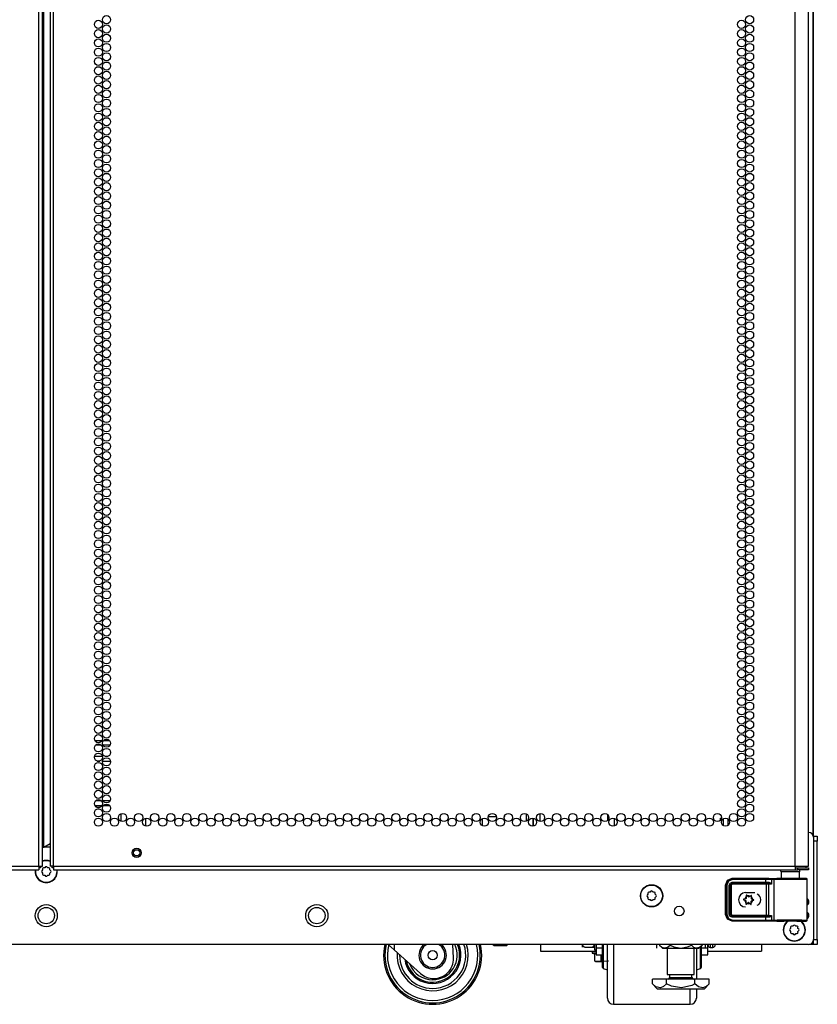
# Model space of a CAD drawing. Extents: x -162 to 91, y -65 to 166.
# Drawn here: x 75 to 91, y 11 to 31 of the extents above; entities that cross this region are included whole.
import ezdxf

# ---------------------------------------------------------------- set-up
doc = ezdxf.new("R2010")
doc.units = 0
doc.header["$MEASUREMENT"] = 0
doc.layers.add('TFR-TRI', color=7, linetype='CONTINUOUS')

msp = doc.modelspace()

# ---------------------------------------------------------------- linework, layer by layer
at = {"layer": 'TFR-TRI', "color": 173, "linetype": 'CONTINUOUS'}
for p, q in [((90.854, 96.012), (90.854, 14.664)), ((90.864, 14.643), (90.864, 93.806)), ((89.025, 14.998), (89.025, 14.861)), ((89.12, 14.997), (89.12, 14.862)), ((90.759, 13.343), (90.759, 13.265)), ((90.759, 13.068), (90.759, 12.99)), ((90.831, 12.437), (90.774, 12.437)), ((90.854, 12.437), (90.831, 12.437)), ((90.854, 12.493), (90.854, 12.437)), ((90.861, 12.437), (90.854, 12.437)), ((90.864, 12.437), (90.861, 12.437))]:
    msp.add_line(p, q, dxfattribs=at)
at = {"layer": 'TFR-TRI', "color": 214, "linetype": 'CONTINUOUS'}
for p, q in [((75.084, 14.028), (75.084, 95.742)), ((75.155, 14.028), (75.155, 95.742)), ((75.312, 95.742), (75.312, 14.028)), ((75.383, 14.028), (75.383, 95.742)), ((90.49, 14.028), (90.49, 95.742)), ((75.186, 14.421), (75.186, 95.349)), ((90.765, 14.028), (90.765, 93.568)), ((76.223, 16.591), (76.37, 16.591)), ((76.357, 16.496), (76.236, 16.496)), ((76.533, 16.496), (76.387, 16.496)), ((76.4, 16.591), (76.521, 16.591)), ((75.186, 14.421), (75.312, 14.494)), ((75.155, 14.421), (75.164, 14.421)), ((75.164, 14.421), (75.186, 14.421)), ((59.978, 14.028), (75.084, 14.028)), ((59.978, 13.957), (75.084, 13.957)), ((75.084, 14.028), (75.134, 14.028)), ((75.084, 14.028), (75.084, 13.978)), ((75.084, 13.978), (75.084, 13.957)), ((75.134, 14.028), (75.155, 14.028)), ((75.333, 14.028), (75.312, 14.028)), ((75.383, 14.028), (75.333, 14.028)), ((75.383, 14.028), (90.49, 14.028)), ((75.383, 14.028), (75.383, 13.978)), ((75.383, 13.978), (75.383, 13.957)), ((75.383, 13.957), (90.49, 13.957)), ((90.49, 14.028), (90.627, 14.028)), ((90.49, 14.028), (90.49, 13.978)), ((90.49, 13.996), (90.549, 13.996)), ((90.49, 13.978), (90.49, 13.957)), ((90.49, 13.957), (90.549, 13.957)), ((90.549, 13.996), (90.702, 13.996)), ((90.549, 13.957), (90.549, 13.996)), ((90.702, 13.957), (90.549, 13.957)), ((90.627, 14.028), (90.728, 14.028)), ((90.702, 13.996), (90.765, 13.996)), ((90.765, 13.957), (90.702, 13.957)), ((90.728, 14.028), (90.765, 14.028)), ((90.765, 13.996), (90.765, 13.957))]:
    msp.add_line(p, q, dxfattribs=at)
at = {"layer": 'TFR-TRI', "color": 140, "linetype": 'CONTINUOUS'}
for p, q in [((76.378, 16.268), (76.216, 16.268)), ((76.489, 16.268), (76.432, 16.268)), ((76.269, 16.173), (76.325, 16.173)), ((76.38, 16.173), (76.541, 16.173)), ((76.224, 15.268), (76.37, 15.268)), ((76.357, 15.362), (76.236, 15.362)), ((76.534, 15.362), (76.387, 15.362)), ((76.4, 15.268), (76.521, 15.268))]:
    msp.add_line(p, q, dxfattribs=at)
at = {"layer": 'TFR-TRI', "color": 190, "linetype": 'CONTINUOUS'}
for p, q in [((76.755, 15.099), (76.755, 14.947)), ((77.255, 15.008), (77.255, 14.849))]:
    msp.add_line(p, q, dxfattribs=at)
at = {"layer": 'TFR-TRI', "color": 253, "linetype": 'CONTINUOUS'}
for p, q in [((84.576, 15.041), (84.576, 15.061)), ((85.018, 14.952), (85.018, 15.094)), ((84.12, 14.856), (84.12, 15.002)), ((84.241, 15.041), (84.403, 15.041)), ((84.569, 15.041), (84.576, 15.041)), ((85.156, 14.848), (85.156, 15.01))]:
    msp.add_line(p, q, dxfattribs=at)
at = {"layer": 'TFR-TRI', "color": 30, "linetype": 'CONTINUOUS'}
for p, q in [((85.294, 14.941), (85.294, 15.106)), ((86.674, 14.966), (86.674, 15.081)), ((85.156, 15.01), (85.156, 14.848)), ((86.812, 14.853), (86.812, 15.004)), ((86.569, 12.246), (86.569, 12.437)), ((86.582, 12.437), (86.582, 12.238)), ((86.668, 12.14), (86.668, 12.437)), ((86.793, 12.437), (86.793, 12.108)), ((86.569, 12.096), (86.569, 12.246)), ((86.582, 12.238), (86.582, 12.083)), ((88.48, 12.358), (88.48, 12.02)), ((88.566, 12.159), (88.566, 12.393)), ((88.579, 12.406), (88.579, 12.175)), ((86.569, 12.001), (86.569, 12.096)), ((86.582, 12.083), (86.582, 11.983)), ((86.668, 11.873), (86.668, 12.14)), ((86.793, 12.108), (86.793, 11.811)), ((88.566, 12.004), (88.566, 12.159)), ((88.579, 12.175), (88.579, 12.022)), ((86.569, 11.968), (86.569, 12.001)), ((86.582, 11.983), (86.582, 11.949)), ((86.582, 11.949), (86.668, 11.917)), ((86.668, 11.65), (86.668, 11.873)), ((88.48, 12.02), (88.48, 11.731)), ((88.48, 11.917), (88.566, 11.949)), ((88.566, 11.949), (88.566, 12.004)), ((88.579, 12.022), (88.579, 11.968)), ((86.668, 11.482), (86.668, 11.65)), ((86.793, 11.811), (86.793, 11.561)), ((86.668, 11.377), (86.668, 11.482)), ((86.793, 11.561), (86.793, 11.374)), ((88.355, 11.361), (88.355, 11.534)), ((88.48, 11.534), (88.48, 11.391)), ((86.668, 11.342), (86.668, 11.377)), ((86.793, 11.374), (86.793, 11.257)), ((86.793, 11.257), (86.793, 11.217)), ((88.355, 11.253), (88.355, 11.361)), ((88.355, 11.217), (88.355, 11.253)), ((88.48, 11.391), (88.48, 11.342)), ((86.793, 11.217), (88.355, 11.217))]:
    msp.add_line(p, q, dxfattribs=at)
at = {"layer": 'TFR-TRI', "color": 252, "linetype": 'CONTINUOUS'}
for p, q in [((88.963, 15.008), (88.963, 14.961)), ((88.963, 15.008), (88.989, 15.008)), ((89.496, 13.439), (89.495, 13.438)), ((89.497, 13.44), (89.496, 13.439)), ((89.498, 13.441), (89.497, 13.44)), ((89.5, 13.441), (89.498, 13.441)), ((89.502, 13.441), (89.5, 13.441)), ((89.503, 13.44), (89.502, 13.441)), ((89.52, 13.424), (89.503, 13.44)), ((89.441, 13.355), (89.44, 13.353)), ((89.44, 13.353), (89.44, 13.352)), ((89.44, 13.352), (89.44, 13.35)), ((89.44, 13.35), (89.441, 13.349)), ((89.442, 13.356), (89.441, 13.355)), ((89.441, 13.349), (89.442, 13.348)), ((89.443, 13.357), (89.442, 13.356)), ((89.442, 13.348), (89.443, 13.347)), ((89.465, 13.364), (89.443, 13.357)), ((89.443, 13.347), (89.463, 13.338)), ((89.49, 13.286), (89.485, 13.264)), ((89.485, 13.264), (89.485, 13.262)), ((89.485, 13.262), (89.485, 13.261)), ((89.485, 13.261), (89.486, 13.259)), ((89.486, 13.259), (89.488, 13.258)), ((89.488, 13.258), (89.489, 13.258)), ((89.489, 13.258), (89.491, 13.258)), ((89.491, 13.258), (89.493, 13.258)), ((89.493, 13.259), (89.511, 13.272)), ((89.493, 13.258), (89.493, 13.259)), ((89.495, 13.438), (89.495, 13.436)), ((89.495, 13.436), (89.495, 13.435)), ((89.495, 13.435), (89.497, 13.413)), ((89.57, 13.269), (89.587, 13.254)), ((89.596, 13.434), (89.578, 13.421)), ((89.587, 13.254), (89.588, 13.253)), ((89.588, 13.253), (89.59, 13.252)), ((89.59, 13.252), (89.591, 13.252)), ((89.591, 13.252), (89.593, 13.253)), ((89.595, 13.258), (89.592, 13.28)), ((89.593, 13.253), (89.594, 13.254)), ((89.594, 13.254), (89.595, 13.256)), ((89.595, 13.257), (89.595, 13.258)), ((89.595, 13.256), (89.595, 13.257)), ((89.597, 13.435), (89.596, 13.434)), ((89.599, 13.435), (89.597, 13.435)), ((89.6, 13.435), (89.599, 13.435)), ((89.602, 13.435), (89.6, 13.435)), ((89.6, 13.407), (89.604, 13.429)), ((89.603, 13.434), (89.602, 13.435)), ((89.604, 13.433), (89.603, 13.434)), ((89.605, 13.431), (89.604, 13.433)), ((89.604, 13.429), (89.605, 13.431)), ((89.625, 13.329), (89.646, 13.336)), ((89.647, 13.346), (89.626, 13.355)), ((89.646, 13.336), (89.648, 13.337)), ((89.647, 13.345), (89.647, 13.346)), ((89.649, 13.344), (89.647, 13.345)), ((89.648, 13.337), (89.649, 13.338)), ((89.649, 13.343), (89.649, 13.344)), ((89.65, 13.341), (89.649, 13.343)), ((89.649, 13.338), (89.65, 13.34)), ((89.65, 13.34), (89.65, 13.341)), ((86.435, 12.437), (86.435, 12.37)), ((88.713, 12.37), (88.713, 12.437)), ((86.435, 12.37), (86.435, 12.264)), ((86.435, 12.37), (86.569, 12.37)), ((86.435, 12.264), (86.435, 12.227)), ((88.579, 12.37), (88.713, 12.37)), ((88.713, 12.264), (88.713, 12.37)), ((88.713, 12.227), (88.713, 12.264)), ((86.435, 12.227), (86.569, 12.227)), ((88.579, 12.227), (88.713, 12.227))]:
    msp.add_line(p, q, dxfattribs=at)
at = {"layer": 'TFR-TRI', "color": 124, "linetype": 'CONTINUOUS'}
for p, q in [((90.864, 14.642), (90.942, 14.642)), ((90.942, 14.543), (90.864, 14.543)), ((90.942, 14.642), (90.942, 14.613)), ((90.942, 14.613), (90.942, 14.543)), ((90.942, 12.536), (90.942, 14.543)), ((90.864, 12.536), (90.942, 12.536)), ((90.864, 12.466), (90.864, 12.536)), ((90.864, 12.437), (90.864, 12.466)), ((90.942, 12.437), (90.864, 12.437)), ((90.942, 12.536), (90.942, 12.466)), ((90.942, 12.466), (90.942, 12.437))]:
    msp.add_line(p, q, dxfattribs=at)
at = {"layer": 'TFR-TRI', "color": 21, "linetype": 'CONTINUOUS'}
for p, q in [((90.864, 14.62), (90.864, 12.535)), ((75.312, 14.418), (75.155, 14.418)), ((90.765, 12.437), (59.702, 12.437)), ((84.334, 12.43), (84.334, 12.437)), ((84.46, 12.43), (84.46, 12.437)), ((84.607, 12.43), (84.607, 12.437)), ((84.628, 12.43), (84.628, 12.437)), ((84.368, 12.422), (84.334, 12.43)), ((84.334, 12.43), (84.349, 12.422)), ((84.349, 12.422), (84.355, 12.43)), ((84.355, 12.43), (84.384, 12.424)), ((84.414, 12.418), (84.355, 12.418)), ((84.355, 12.418), (84.414, 12.418)), ((84.46, 12.43), (84.368, 12.422)), ((84.384, 12.424), (84.483, 12.425)), ((84.504, 12.418), (84.414, 12.418)), ((84.414, 12.418), (84.504, 12.418)), ((84.49, 12.424), (84.46, 12.43)), ((84.483, 12.425), (84.502, 12.43)), ((84.589, 12.425), (84.49, 12.424)), ((84.502, 12.43), (84.594, 12.422)), ((84.584, 12.418), (84.504, 12.418)), ((84.504, 12.418), (84.584, 12.418)), ((84.615, 12.418), (84.584, 12.418)), ((84.584, 12.418), (84.615, 12.418)), ((84.607, 12.43), (84.589, 12.425)), ((84.594, 12.422), (84.628, 12.43)), ((84.613, 12.422), (84.607, 12.43)), ((84.628, 12.43), (84.613, 12.422)), ((86.355, 12.299), (86.355, 12.264)), ((86.355, 12.264), (86.376, 12.264)), ((86.359, 12.258), (86.413, 12.244)), ((86.379, 12.258), (86.359, 12.258)), ((86.376, 12.264), (86.435, 12.264)), ((86.435, 12.258), (86.379, 12.258)), ((86.43, 12.247), (86.413, 12.247)), ((86.413, 12.098), (86.413, 12.247)), ((86.447, 12.091), (86.413, 12.098)), ((86.413, 12.098), (86.428, 12.091)), ((86.469, 12.086), (86.426, 12.086)), ((86.426, 12.086), (86.469, 12.086)), ((86.428, 12.091), (86.433, 12.098)), ((86.433, 12.098), (86.463, 12.092)), ((86.539, 12.098), (86.447, 12.091)), ((86.463, 12.092), (86.562, 12.094)), ((86.569, 12.086), (86.469, 12.086)), ((86.469, 12.086), (86.569, 12.086)), ((86.539, 12.098), (86.539, 12.227)), ((86.568, 12.092), (86.539, 12.098)), ((86.562, 12.094), (86.58, 12.098)), ((86.667, 12.094), (86.568, 12.092)), ((86.686, 12.098), (86.667, 12.094))]:
    msp.add_line(p, q, dxfattribs=at)
at = {"layer": 'TFR-TRI', "color": 58, "linetype": 'CONTINUOUS'}
for p, q in [((75.106, 13.996), (75.084, 13.996)), ((75.116, 13.996), (75.106, 13.996)), ((75.116, 14.028), (75.116, 13.996)), ((75.352, 13.996), (75.352, 14.028)), ((75.361, 13.996), (75.352, 13.996)), ((75.383, 13.996), (75.361, 13.996))]:
    msp.add_line(p, q, dxfattribs=at)
at = {"layer": 'TFR-TRI', "color": 251, "linetype": 'CONTINUOUS'}
for p, q in [((75.158, 13.954), (75.141, 13.937)), ((75.141, 13.909), (75.158, 13.891)), ((75.158, 13.978), (75.158, 13.954)), ((75.158, 13.891), (75.158, 13.867)), ((75.203, 13.998), (75.178, 13.998)), ((75.178, 13.847), (75.203, 13.847)), ((75.22, 14.015), (75.203, 13.998)), ((75.203, 13.847), (75.22, 13.83)), ((75.265, 13.998), (75.248, 14.015)), ((75.248, 13.83), (75.265, 13.847)), ((75.289, 13.998), (75.265, 13.998)), ((75.265, 13.847), (75.289, 13.847)), ((75.309, 13.954), (75.309, 13.978)), ((75.326, 13.937), (75.309, 13.954)), ((75.309, 13.891), (75.326, 13.909)), ((75.309, 13.867), (75.309, 13.891)), ((87.491, 13.459), (87.474, 13.441)), ((87.491, 13.483), (87.491, 13.459)), ((87.535, 13.503), (87.511, 13.503)), ((87.552, 13.52), (87.535, 13.503)), ((87.598, 13.503), (87.58, 13.52)), ((87.622, 13.503), (87.598, 13.503)), ((87.642, 13.459), (87.642, 13.483)), ((87.659, 13.441), (87.642, 13.459)), ((87.474, 13.413), (87.491, 13.396)), ((87.491, 13.396), (87.491, 13.372)), ((87.511, 13.352), (87.535, 13.352)), ((87.535, 13.352), (87.552, 13.335)), ((87.58, 13.335), (87.598, 13.352)), ((87.598, 13.352), (87.622, 13.352)), ((87.642, 13.396), (87.659, 13.413)), ((87.642, 13.372), (87.642, 13.396)), ((90.399, 12.764), (90.381, 12.746)), ((90.381, 12.718), (90.399, 12.701)), ((90.399, 12.788), (90.399, 12.764)), ((90.399, 12.701), (90.399, 12.677)), ((90.443, 12.808), (90.418, 12.808)), ((90.418, 12.657), (90.443, 12.657)), ((90.46, 12.825), (90.443, 12.808)), ((90.443, 12.657), (90.46, 12.64)), ((90.505, 12.808), (90.488, 12.825)), ((90.488, 12.64), (90.505, 12.657)), ((90.53, 12.808), (90.505, 12.808)), ((90.505, 12.657), (90.53, 12.657)), ((90.549, 12.764), (90.549, 12.788)), ((90.567, 12.746), (90.549, 12.764)), ((90.549, 12.701), (90.567, 12.718)), ((90.549, 12.677), (90.549, 12.701))]:
    msp.add_line(p, q, dxfattribs=at)
at = {"layer": 'TFR-TRI', "color": 153, "linetype": 'CONTINUOUS'}
for p, q in [((90.204, 13.917), (90.204, 13.778)), ((90.24, 13.917), (90.204, 13.917)), ((90.333, 13.917), (90.24, 13.917)), ((90.449, 13.917), (90.333, 13.917)), ((90.543, 13.917), (90.449, 13.917)), ((90.578, 13.917), (90.543, 13.917)), ((90.578, 13.778), (90.578, 13.917))]:
    msp.add_line(p, q, dxfattribs=at)
at = {"layer": 'TFR-TRI', "color": 63, "linetype": 'CONTINUOUS'}
for p, q in [((89.072, 13.647), (89.113, 13.744)), ((89.072, 13.046), (89.072, 13.647)), ((89.079, 13.644), (89.072, 13.647)), ((89.079, 13.644), (89.12, 13.741)), ((89.079, 13.05), (89.079, 13.644)), ((89.085, 13.644), (89.079, 13.644)), ((89.099, 13.644), (89.085, 13.644)), ((89.133, 13.727), (89.099, 13.644)), ((89.099, 13.644), (89.099, 13.05)), ((89.113, 13.744), (89.21, 13.785)), ((89.12, 13.741), (89.217, 13.781)), ((89.217, 13.762), (89.133, 13.727)), ((89.148, 13.645), (89.166, 13.686)), ((89.148, 13.049), (89.148, 13.645)), ((89.148, 13.645), (89.162, 13.645)), ((89.162, 13.645), (89.168, 13.645)), ((89.166, 13.686), (89.207, 13.704)), ((89.207, 13.684), (89.168, 13.645)), ((89.17, 13.642), (89.168, 13.645)), ((89.168, 13.645), (89.168, 13.049)), ((89.17, 13.642), (89.21, 13.682)), ((89.17, 13.051), (89.17, 13.642)), ((89.176, 13.642), (89.17, 13.642)), ((89.19, 13.642), (89.176, 13.642)), ((89.21, 13.662), (89.19, 13.642)), ((89.19, 13.642), (89.19, 13.051)), ((89.207, 13.704), (89.896, 13.704)), ((89.207, 13.704), (89.207, 13.69)), ((89.207, 13.69), (89.207, 13.684)), ((89.896, 13.684), (89.207, 13.684)), ((89.207, 13.684), (89.21, 13.682)), ((89.21, 13.785), (89.958, 13.785)), ((89.21, 13.785), (89.217, 13.781)), ((89.21, 13.682), (89.909, 13.682)), ((89.21, 13.676), (89.21, 13.682)), ((89.21, 13.662), (89.21, 13.676)), ((89.909, 13.662), (89.21, 13.662)), ((89.217, 13.781), (89.896, 13.781)), ((89.217, 13.776), (89.217, 13.781)), ((89.217, 13.762), (89.217, 13.776)), ((89.896, 13.762), (89.217, 13.762)), ((89.896, 13.781), (89.98, 13.781)), ((89.896, 13.776), (89.896, 13.781)), ((89.896, 13.762), (89.896, 13.776)), ((89.896, 13.704), (89.896, 13.762)), ((89.968, 13.761), (89.896, 13.762)), ((89.896, 13.704), (89.957, 13.704)), ((89.896, 13.704), (89.896, 13.69)), ((89.896, 13.69), (89.896, 13.684)), ((89.967, 13.684), (89.896, 13.684)), ((89.909, 13.682), (89.928, 13.682)), ((89.909, 13.676), (89.909, 13.682)), ((89.909, 13.662), (89.909, 13.676)), ((89.909, 13.031), (89.909, 13.662)), ((89.947, 13.662), (89.909, 13.662)), ((89.928, 13.682), (89.967, 13.684)), ((89.942, 13.676), (89.928, 13.682)), ((89.947, 13.662), (89.942, 13.676)), ((90.011, 13.666), (89.947, 13.662)), ((89.947, 13.662), (89.947, 13.031)), ((89.957, 13.704), (89.975, 13.7)), ((89.957, 13.704), (89.96, 13.69)), ((89.958, 13.785), (90.116, 13.78)), ((89.96, 13.69), (89.967, 13.684)), ((89.98, 13.683), (89.967, 13.684)), ((90.011, 13.761), (89.968, 13.761)), ((89.975, 13.7), (89.997, 13.686)), ((89.98, 13.781), (90.03, 13.78)), ((89.997, 13.676), (89.98, 13.683)), ((89.997, 13.686), (90.01, 13.666)), ((90.01, 13.666), (89.997, 13.676)), ((90.01, 13.666), (90.011, 13.666)), ((90.011, 13.666), (90.01, 13.666)), ((90.011, 13.761), (90.016, 13.775)), ((90.058, 13.759), (90.011, 13.761)), ((90.011, 13.761), (90.011, 13.666)), ((90.016, 13.775), (90.03, 13.78)), ((90.03, 13.78), (90.077, 13.779)), ((90.058, 13.759), (90.064, 13.773)), ((90.122, 13.758), (90.058, 13.759)), ((90.058, 13.759), (90.058, 12.934)), ((90.064, 13.773), (90.077, 13.779)), ((90.077, 13.779), (90.152, 13.778)), ((90.127, 13.78), (90.116, 13.78)), ((90.23, 13.757), (90.122, 13.758)), ((90.163, 13.778), (90.127, 13.78)), ((90.127, 13.78), (90.147, 13.779)), ((90.147, 13.779), (90.204, 13.779)), ((90.152, 13.778), (90.28, 13.777)), ((90.26, 13.778), (90.163, 13.778)), ((90.365, 13.757), (90.23, 13.757)), ((90.391, 13.777), (90.26, 13.778)), ((90.28, 13.777), (90.434, 13.777)), ((90.505, 13.757), (90.365, 13.757)), ((90.523, 13.778), (90.391, 13.777)), ((90.434, 13.777), (90.578, 13.777)), ((90.626, 13.758), (90.505, 13.757)), ((90.619, 13.778), (90.523, 13.778)), ((90.578, 13.779), (90.635, 13.779)), ((90.578, 13.777), (90.679, 13.778)), ((90.655, 13.78), (90.619, 13.778)), ((90.707, 13.759), (90.626, 13.758)), ((90.635, 13.779), (90.655, 13.78)), ((90.716, 13.78), (90.655, 13.78)), ((90.679, 13.778), (90.716, 13.78)), ((90.736, 13.76), (90.707, 13.759)), ((90.723, 13.779), (90.716, 13.78)), ((90.728, 13.775), (90.723, 13.779)), ((90.733, 13.77), (90.728, 13.775)), ((90.735, 13.764), (90.733, 13.77)), ((90.736, 13.762), (90.735, 13.764)), ((90.736, 13.76), (90.736, 13.762)), ((90.736, 12.933), (90.736, 13.76)), ((89.482, 13.493), (89.67, 13.493)), ((89.072, 13.046), (89.079, 13.05)), ((89.113, 12.949), (89.072, 13.046)), ((89.12, 12.952), (89.079, 13.05)), ((89.085, 13.05), (89.079, 13.05)), ((89.099, 13.05), (89.085, 13.05)), ((89.099, 13.05), (89.133, 12.966)), ((89.166, 13.007), (89.148, 13.049)), ((89.148, 13.049), (89.162, 13.049)), ((89.162, 13.049), (89.168, 13.049)), ((89.168, 13.049), (89.17, 13.051)), ((89.168, 13.049), (89.207, 13.009)), ((89.21, 13.012), (89.17, 13.051)), ((89.176, 13.051), (89.17, 13.051)), ((89.19, 13.051), (89.176, 13.051)), ((89.19, 13.051), (89.21, 13.031)), ((89.21, 12.908), (89.113, 12.949)), ((89.217, 12.912), (89.12, 12.952)), ((89.133, 12.966), (89.217, 12.931)), ((89.207, 12.989), (89.166, 13.007)), ((89.21, 13.012), (89.207, 13.009)), ((89.207, 13.009), (89.896, 13.009)), ((89.207, 13.003), (89.207, 13.009)), ((89.207, 12.989), (89.207, 13.003)), ((89.896, 12.989), (89.207, 12.989)), ((89.21, 13.031), (89.909, 13.031)), ((89.21, 13.031), (89.21, 13.017)), ((89.21, 13.017), (89.21, 13.012)), ((89.909, 13.012), (89.21, 13.012)), ((89.217, 12.912), (89.21, 12.908)), ((89.958, 12.908), (89.21, 12.908)), ((89.217, 12.931), (89.896, 12.931)), ((89.217, 12.931), (89.217, 12.918)), ((89.217, 12.918), (89.217, 12.912)), ((89.896, 12.912), (89.217, 12.912)), ((89.896, 13.009), (89.967, 13.009)), ((89.896, 13.003), (89.896, 13.009)), ((89.896, 12.989), (89.896, 13.003)), ((89.896, 12.931), (89.896, 12.989)), ((89.957, 12.989), (89.896, 12.989)), ((89.896, 12.931), (89.968, 12.932)), ((89.896, 12.931), (89.896, 12.918)), ((89.896, 12.918), (89.896, 12.912)), ((89.98, 12.912), (89.896, 12.912)), ((89.909, 13.031), (89.947, 13.031)), ((89.909, 13.031), (89.909, 13.017)), ((89.909, 13.017), (89.909, 13.012)), ((89.928, 13.011), (89.909, 13.012)), ((89.942, 13.017), (89.928, 13.011)), ((89.967, 13.009), (89.928, 13.011)), ((89.947, 13.031), (89.942, 13.017)), ((89.947, 13.031), (90.011, 13.027)), ((89.957, 12.989), (89.96, 13.003)), ((89.975, 12.993), (89.957, 12.989)), ((90.116, 12.913), (89.958, 12.908)), ((89.96, 13.003), (89.967, 13.009)), ((89.967, 13.009), (89.98, 13.01)), ((89.968, 12.932), (90.011, 12.932)), ((89.997, 13.007), (89.975, 12.993)), ((89.98, 13.01), (89.997, 13.017)), ((90.03, 12.913), (89.98, 12.912)), ((90.01, 13.027), (89.997, 13.007)), ((89.997, 13.017), (90.01, 13.027)), ((90.011, 13.027), (90.01, 13.027)), ((90.01, 13.027), (90.011, 13.027)), ((90.011, 13.027), (90.011, 12.932)), ((90.011, 12.932), (90.058, 12.934)), ((90.016, 12.918), (90.011, 12.932)), ((90.03, 12.913), (90.016, 12.918)), ((90.077, 12.914), (90.03, 12.913)), ((90.058, 12.934), (90.122, 12.935)), ((90.064, 12.92), (90.058, 12.934)), ((90.077, 12.914), (90.064, 12.92)), ((90.152, 12.915), (90.077, 12.914)), ((90.116, 12.913), (90.127, 12.913)), ((90.122, 12.935), (90.23, 12.936)), ((90.127, 12.913), (90.163, 12.915)), ((90.127, 12.913), (90.163, 12.914)), ((90.28, 12.916), (90.152, 12.915)), ((90.163, 12.915), (90.26, 12.915)), ((90.163, 12.914), (90.259, 12.914)), ((90.23, 12.936), (90.365, 12.936)), ((90.259, 12.914), (90.391, 12.915)), ((90.26, 12.915), (90.391, 12.916)), ((90.434, 12.916), (90.28, 12.916)), ((90.365, 12.936), (90.505, 12.936)), ((90.391, 12.916), (90.523, 12.915)), ((90.391, 12.915), (90.523, 12.914)), ((90.578, 12.916), (90.434, 12.916)), ((90.505, 12.936), (90.626, 12.935)), ((90.523, 12.915), (90.619, 12.915)), ((90.523, 12.914), (90.62, 12.914)), ((90.679, 12.915), (90.578, 12.916)), ((90.619, 12.915), (90.655, 12.913)), ((90.62, 12.914), (90.655, 12.913)), ((90.626, 12.935), (90.707, 12.934)), ((90.655, 12.913), (90.716, 12.913)), ((90.716, 12.913), (90.679, 12.915)), ((90.707, 12.934), (90.736, 12.933)), ((90.716, 12.913), (90.723, 12.915)), ((90.723, 12.915), (90.728, 12.918)), ((90.728, 12.918), (90.733, 12.923)), ((90.733, 12.923), (90.735, 12.929)), ((90.735, 12.929), (90.736, 12.932)), ((90.736, 12.932), (90.736, 12.933))]:
    msp.add_line(p, q, dxfattribs=at)
at = {"layer": 'TFR-TRI', "color": 3, "linetype": 'CONTINUOUS'}
for p, q in [((82.322, 12.328), (82.201, 12.437)), ((82.322, 12.437), (82.322, 12.328)), ((83.529, 12.156), (83.519, 12.437)), ((86.153, 12.437), (86.153, 12.398)), ((86.176, 12.393), (86.16, 12.437)), ((86.397, 12.437), (86.391, 12.412)), ((86.403, 12.437), (86.403, 12.355)), ((88.763, 12.437), (88.763, 12.392)), ((88.813, 12.392), (88.813, 12.437)), ((88.863, 12.437), (88.863, 12.429)), ((82.858, 11.845), (82.322, 12.328)), ((86.153, 12.398), (86.153, 12.379)), ((86.186, 12.384), (86.176, 12.393)), ((86.194, 12.38), (86.186, 12.384)), ((86.203, 12.379), (86.194, 12.38)), ((86.203, 12.379), (86.353, 12.379)), ((86.353, 12.379), (86.357, 12.379)), ((86.355, 12.379), (86.353, 12.379)), ((86.365, 12.381), (86.355, 12.379)), ((86.357, 12.379), (86.365, 12.379)), ((86.373, 12.387), (86.365, 12.381)), ((86.365, 12.379), (86.374, 12.379)), ((86.384, 12.398), (86.373, 12.387)), ((86.374, 12.379), (86.385, 12.379)), ((86.391, 12.412), (86.384, 12.398)), ((86.385, 12.379), (86.397, 12.379)), ((86.397, 12.379), (86.403, 12.379)), ((86.403, 12.355), (86.403, 12.327)), ((86.403, 12.327), (86.435, 12.327)), ((88.763, 12.392), (88.763, 12.377)), ((88.763, 12.377), (88.813, 12.377)), ((88.813, 12.377), (88.813, 12.392)), ((88.863, 12.429), (88.863, 12.427)), ((83.126, 11.742), (83.129, 11.742))]:
    msp.add_line(p, q, dxfattribs=at)
at = {"layer": 'TFR-TRI', "color": 163, "linetype": 'CONTINUOUS'}
for p, q in [((85.306, 12.437), (85.306, 12.337)), ((89.808, 12.437), (89.808, 12.337)), ((85.306, 12.337), (85.306, 12.299)), ((85.306, 12.299), (86.435, 12.299)), ((88.713, 12.299), (89.808, 12.299)), ((89.808, 12.337), (89.808, 12.299))]:
    msp.add_line(p, q, dxfattribs=at)
at = {"layer": 'TFR-TRI', "color": 138, "linetype": 'CONTINUOUS'}
for p, q in [((87.667, 12.437), (87.667, 12.358)), ((87.728, 12.437), (87.728, 12.421)), ((87.944, 12.437), (87.944, 12.421)), ((88.377, 12.437), (88.377, 12.421)), ((88.594, 12.437), (88.594, 12.421)), ((88.655, 12.437), (88.655, 12.358)), ((87.728, 12.421), (87.791, 12.358)), ((87.728, 12.421), (87.773, 12.384)), ((87.773, 12.384), (87.823, 12.364)), ((87.791, 12.358), (87.828, 12.358)), ((87.823, 12.364), (87.892, 12.38)), ((87.828, 12.358), (87.93, 12.358)), ((87.892, 12.38), (87.944, 12.421)), ((87.93, 12.358), (88.079, 12.358)), ((87.944, 12.421), (88.021, 12.388)), ((88.021, 12.388), (88.168, 12.363)), ((88.079, 12.358), (88.243, 12.358)), ((88.168, 12.363), (88.321, 12.396)), ((88.243, 12.358), (88.392, 12.358)), ((88.321, 12.396), (88.377, 12.421)), ((88.377, 12.421), (88.423, 12.384)), ((88.392, 12.358), (88.494, 12.358)), ((88.423, 12.384), (88.472, 12.364)), ((88.472, 12.364), (88.542, 12.38)), ((88.494, 12.358), (88.531, 12.358)), ((88.531, 12.358), (88.594, 12.421)), ((88.542, 12.38), (88.594, 12.421))]:
    msp.add_line(p, q, dxfattribs=at)
at = {"layer": 'TFR-TRI', "color": 44, "linetype": 'CONTINUOUS'}
for p, q in [((87.885, 12.358), (87.885, 11.821)), ((88.436, 11.821), (88.436, 12.358)), ((87.872, 11.731), (87.584, 11.731)), ((87.584, 11.631), (87.584, 11.731)), ((88.45, 11.731), (87.872, 11.731)), ((87.872, 11.631), (87.872, 11.731)), ((87.885, 11.821), (87.922, 11.821)), ((87.922, 11.821), (88.023, 11.821)), ((87.933, 11.821), (87.933, 11.763)), ((87.933, 11.763), (87.976, 11.763)), ((87.976, 11.763), (88.09, 11.763)), ((88.023, 11.821), (88.161, 11.821)), ((88.09, 11.763), (88.231, 11.763)), ((88.161, 11.821), (88.299, 11.821)), ((88.231, 11.763), (88.345, 11.763)), ((88.299, 11.821), (88.4, 11.821)), ((88.345, 11.763), (88.389, 11.763)), ((88.389, 11.763), (88.389, 11.821)), ((88.4, 11.821), (88.436, 11.821)), ((88.738, 11.731), (88.45, 11.731)), ((88.45, 11.631), (88.45, 11.731)), ((88.738, 11.631), (88.738, 11.731)), ((87.584, 11.631), (87.681, 11.534)), ((87.653, 11.576), (87.584, 11.631)), ((87.746, 11.555), (87.653, 11.576)), ((87.681, 11.534), (87.717, 11.534)), ((87.717, 11.534), (87.821, 11.534)), ((87.812, 11.581), (87.746, 11.555)), ((87.872, 11.631), (87.812, 11.581)), ((87.821, 11.534), (87.977, 11.534)), ((87.975, 11.587), (87.872, 11.631)), ((88.177, 11.554), (87.975, 11.587)), ((87.977, 11.534), (88.161, 11.534)), ((88.161, 11.534), (88.345, 11.534)), ((88.388, 11.603), (88.177, 11.554)), ((88.345, 11.534), (88.501, 11.534)), ((88.45, 11.631), (88.388, 11.603)), ((88.519, 11.576), (88.45, 11.631)), ((88.501, 11.534), (88.605, 11.534)), ((88.612, 11.555), (88.519, 11.576)), ((88.605, 11.534), (88.641, 11.534)), ((88.678, 11.581), (88.612, 11.555)), ((88.641, 11.534), (88.738, 11.631)), ((88.738, 11.631), (88.678, 11.581))]:
    msp.add_line(p, q, dxfattribs=at)
at = {"layer": 'TFR-TRI', "color": 214, "linetype": 'CONTINUOUS'}
for centre in [(76.461, 31.275), (89.563, 31.275), (76.297, 31.18), (76.461, 31.086), (89.399, 31.18), (89.563, 31.086), (76.297, 30.991), (76.461, 30.897), (89.399, 30.991), (89.563, 30.897), (76.297, 30.802), (76.297, 30.613), (76.461, 30.708), (89.399, 30.802), (89.399, 30.613), (89.563, 30.708), (76.297, 30.424), (76.461, 30.519), (89.399, 30.424), (89.563, 30.519), (76.297, 30.235), (76.461, 30.33), (89.399, 30.235), (89.563, 30.33), (76.297, 30.046), (76.461, 30.141), (89.399, 30.046), (89.563, 30.141), (76.297, 29.857), (76.461, 29.952), (89.399, 29.857), (89.563, 29.952), (76.297, 29.669), (76.461, 29.763), (89.399, 29.669), (89.563, 29.763), (76.297, 29.48), (76.461, 29.574), (89.399, 29.48), (89.563, 29.574), (76.297, 29.291), (76.461, 29.385), (89.399, 29.291), (89.563, 29.385), (76.297, 29.102), (76.461, 29.196), (76.461, 29.007), (89.399, 29.102), (89.563, 29.196), (89.563, 29.007), (76.297, 28.913), (76.461, 28.818), (89.399, 28.913), (89.563, 28.818), (76.297, 28.724), (76.461, 28.629), (89.399, 28.724), (89.563, 28.629), (76.297, 28.535), (76.461, 28.44), (89.399, 28.535), (89.563, 28.44), (76.297, 28.346), (76.461, 28.251), (89.399, 28.346), (89.563, 28.251), (76.297, 28.157), (76.461, 28.062), (89.399, 28.157), (89.563, 28.062), (76.297, 27.968), (76.461, 27.873), (89.399, 27.968), (89.563, 27.873), (76.297, 27.779), (76.461, 27.684), (89.399, 27.779), (89.563, 27.684), (76.297, 27.59), (76.297, 27.401), (76.461, 27.495), (89.399, 27.59), (89.399, 27.401), (89.563, 27.495), (76.297, 27.212), (76.461, 27.306), (89.399, 27.212), (89.563, 27.306), (76.297, 27.023), (76.461, 27.117), (89.399, 27.023), (89.563, 27.117), (76.297, 26.834), (76.461, 26.928), (89.399, 26.834), (89.563, 26.928), (76.297, 26.645), (76.461, 26.739), (89.399, 26.645), (89.563, 26.739), (76.297, 26.456), (76.461, 26.55), (89.399, 26.456), (89.563, 26.55), (76.297, 26.267), (76.461, 26.361), (89.399, 26.267), (89.563, 26.361), (76.297, 26.078), (76.461, 26.172), (89.399, 26.078), (89.563, 26.172), (76.297, 25.889), (76.461, 25.983), (76.461, 25.794), (89.399, 25.889), (89.563, 25.983), (89.563, 25.794), (76.297, 25.7), (76.461, 25.606), (89.399, 25.7), (89.563, 25.606), (76.297, 25.511), (76.461, 25.417), (89.399, 25.511), (89.563, 25.417), (76.297, 25.322), (76.461, 25.228), (89.399, 25.322), (89.563, 25.228), (76.297, 25.133), (76.461, 25.039), (89.399, 25.133), (89.563, 25.039), (76.297, 24.944), (76.461, 24.85), (89.399, 24.944), (89.563, 24.85), (76.297, 24.755), (76.461, 24.661), (89.399, 24.755), (89.563, 24.661), (76.297, 24.566), (76.461, 24.472), (89.399, 24.566), (89.563, 24.472), (76.297, 24.377), (76.297, 24.188), (76.461, 24.283), (89.399, 24.377), (89.399, 24.188), (89.563, 24.283), (76.297, 23.999), (76.461, 24.094), (89.399, 23.999), (89.563, 24.094), (76.297, 23.81), (76.461, 23.905), (89.399, 23.81), (89.563, 23.905), (76.297, 23.621), (76.461, 23.716), (89.399, 23.621), (89.563, 23.716), (76.297, 23.432), (76.461, 23.527), (89.399, 23.432), (89.563, 23.527), (76.297, 23.243), (76.461, 23.338), (89.399, 23.243), (89.563, 23.338), (76.297, 23.054), (76.461, 23.149), (89.399, 23.054), (89.563, 23.149), (76.297, 22.865), (76.461, 22.96), (89.399, 22.865), (89.563, 22.96), (76.297, 22.676), (76.461, 22.771), (89.399, 22.676), (89.563, 22.771), (76.297, 22.487), (76.461, 22.582), (76.461, 22.393), (89.399, 22.487), (89.563, 22.582), (89.563, 22.393), (76.297, 22.298), (76.461, 22.204), (89.399, 22.298), (89.563, 22.204), (76.297, 22.109), (76.461, 22.015), (89.399, 22.109), (89.563, 22.015), (76.297, 21.92), (76.461, 21.826), (89.399, 21.92), (89.563, 21.826), (76.297, 21.731), (76.461, 21.637), (89.399, 21.731), (89.563, 21.637), (76.297, 21.543), (76.461, 21.448), (89.399, 21.543), (89.563, 21.448), (76.297, 21.354), (76.461, 21.259), (89.399, 21.354), (89.563, 21.259), (76.297, 21.165), (76.461, 21.07), (89.399, 21.165), (89.563, 21.07), (76.297, 20.976), (76.297, 20.787), (76.461, 20.881), (89.399, 20.976), (89.399, 20.787), (89.563, 20.881), (76.297, 20.598), (76.461, 20.692), (89.399, 20.598), (89.563, 20.692), (76.297, 20.409), (76.461, 20.503), (89.399, 20.409), (89.563, 20.503), (76.297, 20.22), (76.461, 20.314), (89.399, 20.22), (89.563, 20.314), (76.297, 20.031), (76.461, 20.125), (89.399, 20.031), (89.563, 20.125), (76.297, 19.842), (76.461, 19.936), (89.399, 19.842), (89.563, 19.936), (76.297, 19.653), (76.461, 19.747), (89.399, 19.653), (89.563, 19.747), (76.297, 19.464), (76.461, 19.558), (89.399, 19.464), (89.563, 19.558), (76.297, 19.275), (76.461, 19.369), (76.461, 19.18), (89.399, 19.275), (89.563, 19.369), (89.563, 19.18), (76.297, 19.086), (76.461, 18.991), (89.399, 19.086), (89.563, 18.991), (76.297, 18.897), (76.461, 18.802), (89.399, 18.897), (89.563, 18.802), (76.297, 18.708), (76.461, 18.613), (89.399, 18.708), (89.563, 18.613), (76.297, 18.519), (76.461, 18.424), (89.399, 18.519), (89.563, 18.424), (76.297, 18.33), (76.461, 18.235), (89.399, 18.33), (89.563, 18.235), (76.297, 18.141), (76.461, 18.046), (89.399, 18.141), (89.563, 18.046), (76.297, 17.952), (76.461, 17.857), (89.399, 17.952), (89.563, 17.857), (76.297, 17.763), (76.297, 17.574), (76.461, 17.669), (89.399, 17.763), (89.399, 17.574), (89.563, 17.669), (76.297, 17.385), (76.461, 17.48), (89.399, 17.385), (89.563, 17.48), (76.297, 17.196), (76.461, 17.291), (89.399, 17.196), (89.563, 17.291), (76.297, 17.007), (76.461, 17.102), (89.399, 17.007), (89.563, 17.102), (76.297, 16.818), (76.461, 16.913), (89.399, 16.818), (89.563, 16.913), (76.297, 16.629), (76.461, 16.724), (89.399, 16.629), (89.563, 16.724), (76.297, 16.44), (76.461, 16.535), (89.399, 16.44), (89.563, 16.535), (76.297, 16.251), (76.461, 16.346), (89.399, 16.251), (89.563, 16.346), (76.297, 16.062), (76.461, 16.157), (76.461, 15.968), (89.399, 16.062), (89.563, 16.157), (89.563, 15.968), (76.297, 15.873), (76.461, 15.779), (89.399, 15.873), (89.563, 15.779), (76.297, 15.684), (76.461, 15.59), (89.399, 15.684), (89.563, 15.59), (76.297, 15.495), (76.461, 15.401), (89.399, 15.495), (89.563, 15.401), (76.297, 15.306), (76.461, 15.212), (89.399, 15.306), (89.563, 15.212), (76.297, 15.117), (76.461, 15.023), (76.788, 15.023), (77.116, 15.023), (77.443, 15.023), (77.771, 15.023), (78.098, 15.023), (78.426, 15.023), (78.753, 15.023), (79.081, 15.023), (79.409, 15.023), (79.736, 15.023), (80.064, 15.023), (80.391, 15.023), (80.719, 15.023), (81.046, 15.023), (81.374, 15.023), (81.701, 15.023), (82.029, 15.023), (82.357, 15.023), (82.684, 15.023), (83.012, 15.023), (83.339, 15.023), (83.667, 15.023), (83.994, 15.023), (84.322, 15.023), (84.649, 15.023), (84.977, 15.023), (85.305, 15.023), (85.632, 15.023), (85.96, 15.023), (86.287, 15.023), (86.615, 15.023), (86.942, 15.023), (87.27, 15.023), (87.598, 15.023), (87.925, 15.023), (88.253, 15.023), (88.58, 15.023), (88.908, 15.023), (89.235, 15.023), (89.399, 15.117), (89.563, 15.023), (76.297, 14.928), (76.624, 14.928), (76.952, 14.928), (77.279, 14.928), (77.607, 14.928), (77.935, 14.928), (78.262, 14.928), (78.59, 14.928), (78.917, 14.928), (79.245, 14.928), (79.572, 14.928), (79.9, 14.928), (80.227, 14.928), (80.555, 14.928), (80.883, 14.928), (81.21, 14.928), (81.538, 14.928), (81.865, 14.928), (82.193, 14.928), (82.52, 14.928), (82.848, 14.928), (83.175, 14.928), (83.503, 14.928), (83.831, 14.928), (84.158, 14.928), (84.486, 14.928), (84.813, 14.928), (85.141, 14.928), (85.468, 14.928), (85.796, 14.928), (86.124, 14.928), (86.451, 14.928), (86.779, 14.928), (87.106, 14.928), (87.434, 14.928), (87.761, 14.928), (88.089, 14.928), (88.416, 14.928), (88.744, 14.928), (89.072, 14.928), (89.399, 14.928)]:
    msp.add_circle(centre, 0.0827, dxfattribs=at)
at = {"layer": 'TFR-TRI', "color": 5, "linetype": 'CONTINUOUS'}
for radius in [0.094, 0.064]:
    msp.add_circle((77.076, 14.303), radius, dxfattribs=at)
at = {"layer": 'TFR-TRI', "color": 21, "linetype": 'CONTINUOUS'}
for centre, radius in [((87.566, 13.427), 0.226), ((75.234, 13.024), 0.226), ((80.746, 13.024), 0.226), ((88.129, 13.116), 0.0984)]:
    msp.add_circle(centre, radius, dxfattribs=at)
at = {"layer": 'TFR-TRI', "color": 251, "linetype": 'CONTINUOUS'}
for centre, radius in [((87.566, 13.427), 0.22), ((80.746, 13.024), 0.167)]:
    msp.add_circle(centre, radius, dxfattribs=at)
at = {"layer": 'TFR-TRI', "color": 252, "linetype": 'CONTINUOUS'}
for centre in [(75.234, 13.024), (80.746, 13.024)]:
    msp.add_circle(centre, 0.167, dxfattribs=at)
at = {"layer": 'TFR-TRI', "color": 3, "linetype": 'CONTINUOUS'}
msp.add_circle((83.106, 12.217), 0.0934, dxfattribs=at)
at = {"layer": 'TFR-TRI', "color": 30, "linetype": 'CONTINUOUS'}
for centre, radius, start, end in [((76.298, 15.307), 0.0827, 208.5356, 304.1269), ((86.589, 11.968), 0.02, 180, 249.444), ((88.559, 11.968), 0.02, 290.556, 0), ((86.793, 11.342), 0.125, 180, 270), ((88.355, 11.342), 0.125, 270, 0)]:
    msp.add_arc(centre, radius, start, end, dxfattribs=at)
at = {"layer": 'TFR-TRI', "color": 21, "linetype": 'CONTINUOUS'}
for centre, radius, start, end in [((90.765, 14.62), 0.0984, 0, 90), ((75.234, 13.923), 0.226, 90, 110.3569), ((75.234, 13.923), 0.226, 69.6431, 90), ((75.234, 13.923), 0.226, 171.3319, 8.6681), ((90.686, 13.303), 0.0827, 306.5288, 53.4656), ((90.686, 13.028), 0.0827, 306.5288, 53.4656), ((90.474, 12.732), 0.226, 126.3881, 270), ((90.474, 12.732), 0.226, 270, 53.4094), ((90.765, 12.535), 0.0984, 270, 0), ((86.361, 12.264), 0.00591, 180, 255)]:
    msp.add_arc(centre, radius, start, end, dxfattribs=at)
at = {"layer": 'TFR-TRI', "color": 251, "linetype": 'CONTINUOUS'}
for centre, radius, start, end in [((75.234, 13.923), 0.22, 90, 110.925), ((75.234, 13.923), 0.22, 69.075, 90), ((75.234, 13.923), 0.22, 171.0956, 8.9044), ((75.155, 13.923), 0.0197, 135, 225), ((75.178, 13.978), 0.0197, 90, 180), ((75.178, 13.867), 0.0197, 180, 270), ((75.234, 14.001), 0.0197, 45, 135), ((75.289, 13.978), 0.0197, 0, 90), ((75.289, 13.867), 0.0197, 270, 0), ((75.312, 13.923), 0.0197, 315, 45), ((75.234, 13.844), 0.0197, 225, 315), ((87.488, 13.427), 0.0197, 135, 225), ((87.511, 13.483), 0.0197, 90, 180), ((87.566, 13.506), 0.0197, 45, 135), ((87.622, 13.483), 0.0197, 0, 90), ((87.645, 13.427), 0.0197, 315, 45), ((87.511, 13.372), 0.0197, 180, 270), ((87.566, 13.349), 0.0197, 225, 315), ((87.622, 13.372), 0.0197, 270, 0), ((90.474, 12.732), 0.22, 124.2563, 55.5525), ((90.395, 12.732), 0.0197, 135, 225), ((90.418, 12.788), 0.0197, 90, 180), ((90.418, 12.677), 0.0197, 180, 270), ((90.474, 12.811), 0.0197, 45, 135), ((90.474, 12.654), 0.0197, 225, 315), ((90.53, 12.788), 0.0197, 0, 90), ((90.53, 12.677), 0.0197, 270, 0), ((90.553, 12.732), 0.0197, 315, 45)]:
    msp.add_arc(centre, radius, start, end, dxfattribs=at)
at = {"layer": 'TFR-TRI', "color": 153, "linetype": 'CONTINUOUS'}
for centre, radius, start, end in [((90.125, 13.917), 0.0787, 0, 30.0009), ((90.657, 13.917), 0.0787, 149.9991, 180), ((90.694, 14.028), 0.0315, 270, 0)]:
    msp.add_arc(centre, radius, start, end, dxfattribs=at)
at = {"layer": 'TFR-TRI', "color": 63, "linetype": 'CONTINUOUS'}
for centre, radius, start, end in [((89.482, 13.347), 0.146, 90, 270), ((89.67, 13.347), 0.123, 292.8853, 67.1147)]:
    msp.add_arc(centre, radius, start, end, dxfattribs=at)
at = {"layer": 'TFR-TRI', "color": 252, "linetype": 'CONTINUOUS'}
for centre, radius, start, end in [((89.268, 12.923), 0.459, 60.7007, 64.7954), ((89.545, 13.347), 0.0817, 185.7743, 227.9104), ((89.545, 13.347), 0.0817, 125.7743, 167.9104), ((89.316, 13.798), 0.459, 288.8894, 292.984), ((89.039, 13.374), 0.459, 348.8894, 352.984), ((89.49, 13.319), 0.005, 352.984, 60.7007), ((89.494, 13.38), 0.005, 292.984, 0.7007), ((89.039, 13.374), 0.459, 0.7007, 4.7954), ((89.773, 12.895), 0.459, 120.7007, 124.7954), ((89.545, 13.347), 0.0817, 245.7743, 287.9104), ((89.545, 13.347), 0.0817, 65.7743, 107.9104), ((89.822, 13.77), 0.459, 228.8894, 232.984), ((89.541, 13.286), 0.005, 52.984, 120.7007), ((89.268, 12.923), 0.459, 48.8894, 52.984), ((89.548, 13.408), 0.005, 232.984, 300.7007), ((89.316, 13.798), 0.459, 300.7007, 304.7954), ((89.596, 13.313), 0.005, 112.984, 180.7007), ((90.05, 13.319), 0.459, 180.7007, 184.7954), ((89.545, 13.347), 0.0817, 305.7743, 347.9104), ((90.05, 13.319), 0.459, 168.8894, 172.984), ((89.599, 13.374), 0.005, 172.984, 240.7007), ((89.773, 12.895), 0.459, 108.8894, 112.984), ((89.822, 13.77), 0.459, 240.7007, 244.7954), ((89.545, 13.347), 0.0817, 5.7743, 47.9104)]:
    msp.add_arc(centre, radius, start, end, dxfattribs=at)
at = {"layer": 'TFR-TRI', "color": 3, "linetype": 'CONTINUOUS'}
for centre, radius, start, end in [((83.106, 12.217), 1, 167.3044, 12.6956), ((83.106, 12.217), 0.971, 166.9162, 13.0838), ((83.106, 12.217), 0.921, 166.1906, 270), ((83.106, 12.217), 0.725, 175.6238, 17.6512), ((83.106, 12.217), 0.575, 188.325, 22.4775), ((83.106, 12.217), 0.55, 191.5819, 23.5575), ((83.106, 12.217), 0.28, 128.2556, 270), ((83.106, 12.217), 0.25, 118.4231, 270), ((83.106, 12.217), 0.25, 270, 61.5769), ((83.106, 12.217), 0.921, 270, 13.8094), ((83.106, 12.217), 0.675, 270, 19.0125), ((83.106, 12.217), 0.5, 270, 26.0887), ((83.106, 12.217), 0.28, 270, 51.7444), ((88.763, 12.427), 0.05, 180, 270), ((88.813, 12.427), 0.05, 270, 0), ((83.106, 12.217), 0.675, 180, 270), ((83.106, 12.217), 0.5, 200.2612, 270), ((83.129, 12.142), 0.4, 270, 2), ((83.126, 12.142), 0.4, 228, 270)]:
    msp.add_arc(centre, radius, start, end, dxfattribs=at)
at = {"layer": 'TFR-TRI', "color": 44, "linetype": 'CONTINUOUS'}
for centre, start, end in [((87.901, 11.763), 270, 0), ((88.421, 11.763), 180, 270)]:
    msp.add_arc(centre, 0.0319, start, end, dxfattribs=at)

doc.saveas('drawing.dxf')
